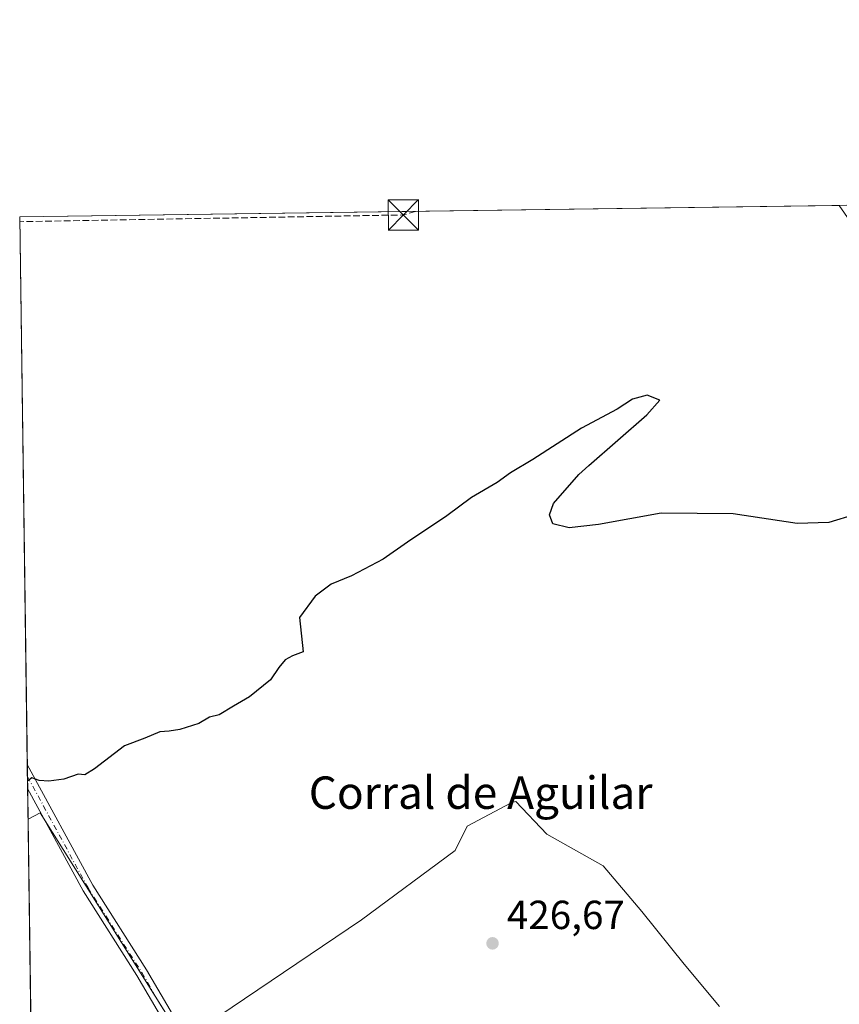
# Model space of a CAD drawing. Units: metres. Extents: x 598249 to 601730, y 4655094 to 4657455.
# Drawn here: x 598249 to 598451, y 4657212 to 4657455 of the extents above; entities that cross this region are included whole.
import ezdxf
from ezdxf.enums import TextEntityAlignment as Align

# ---------------------------------------------------------------- set-up
doc = ezdxf.new("R2010")
doc.units = ezdxf.units.M
doc.header["$MEASUREMENT"] = 0
doc.linetypes.add('DGN Style 3', pattern=[2.307223458686699, 1.648016756204785, -0.6592067024819142])
doc.linetypes.add('DGN Style 4', pattern=[2.6384748266838614, 1.318413404963828, -0.6592067024819142, 0.001648016756204785, -0.6592067024819142])
for name, color, linetype, lineweight in [('Camino Cxs', 7, 'Continuous', 0), ('Comarca CxS', 21, 'Continuous', 0), ('Comunidad Autónoma CxS', 142, 'Continuous', 0), ('Conducción de hidrocarburos lineal', 6, 'DGN Style 3', 0), ('Corriente natural lineal', 142, 'Continuous', 13), ('Cultivos herbáceos CxS', 92, 'Continuous', 0), ('Cultivos leñosos CxS', 92, 'Continuous', 0), ('Curva de nivel maestra', 30, 'Continuous', 30), ('Municipio CxS', 4, 'Continuous', 0), ('Pista no pavimentada Cxs', 111, 'Continuous', 0), ('Pista no pavimentada eje', 91, 'DGN Style 4', 0), ('Provincia CxS', 1, 'Continuous', 0), ('Punto de cota en terreno', 7, 'Continuous', 0), ('Rótulo de punto de cota en terreno', 7, 'Continuous', 0), ('Suelo desnudo CxS', 253, 'Continuous', 0), ('Texto cartográfico', 7, 'Continuous', 0), ('Torre de tendido puntual', 7, 'Continuous', 0)]:
    doc.layers.add(name, color=color, linetype=linetype, lineweight=lineweight)
doc.styles.add('Style-Arial', font='txt')

# ---------------------------------------------------------------- blocks, each defined once
blk = doc.blocks.new('*U23')
at = {"layer": 'Cultivos herbáceos CxS', "color": 92, "linetype": 'Continuous', "lineweight": 0}
for points in [[(598421.7978999997, 4657211.837300001, 427.5032000000065), (598413.0115999999, 4657222.2213, 427.2014000000054), (598402.5787000004, 4657235.2633, 427.2176000000036), (598393.0141000003, 4657246.567100001, 426.7427000000025), (598379.1025, 4657254.391899999, 426.5724999999948), (598371.4448999995, 4657262.398499999, 426.5534999999945), (598370.8465, 4657262.220899999, 426.5840000000026), (598370.3486000003, 4657262.073100001, 426.608699999997), (598359.4789000005, 4657256.329299999, 426.3398000000016), (598356.4754999997, 4657250.323100001, 426.4334999999992), (598333.3717, 4657233.1821, 426.2859999999928), (598291.8280999997, 4657205.127900001, 426.4625999999989)], [(598285.4779000003, 4657209.472899999, 426.3046999999933), (598254.0065000001, 4657259.6143, 425.2967999999965), (598251.0225000001, 4657258.056, 425.2930999999954), (598248.9600000001, 4657406.720000001, 422.6298999999999), (598455.4616, 4657409.637, 424.1858000000066)]]:
    blk.add_polyline3d(points, dxfattribs=at)
blk = doc.blocks.new('5PATER')
at = {"layer": 'Suelo desnudo CxS', "linetype": 'Continuous', "lineweight": 0}
h = blk.add_hatch(color=51, dxfattribs=at)
edge = h.paths.add_edge_path()
edge.add_ellipse((0, 0), major_axis=(-0.1095731443231308, -0.1110710700762829), ratio=0.9994222409660322, start_angle=0, end_angle=360)
blk = doc.blocks.new('5TTEND')
at = {"layer": 'Corriente natural lineal', "color": 7, "linetype": 'Continuous', "lineweight": 0}
for p, q in [((-0.375, 0.3754), (0.375, -0.3746)), ((0.3720000000000001, 0.3784000000000001), (-0.3720000000000001, -0.3776))]:
    blk.add_line(p, q, dxfattribs=at)
at = {"layer": 'Corriente natural lineal', "color": 7, "linetype": 'Continuous', "lineweight": 0, "flags": 128}
blk.add_lwpolyline([(-0.375, -0.3746), (0.375, -0.3746), (0.375, 0.3754), (-0.375, 0.3754), (-0.3720000000000001, -0.3776)], dxfattribs=at)

msp = doc.modelspace()

# ---------------------------------------------------------------- linework, layer by layer
at = {"layer": 'Camino Cxs', "color": 7, "linetype": 'Continuous', "lineweight": 0, "extrusion": (-0.01722851262112993, -0.0002404107740414409, 0.9998515492589505), "elevation": -11005.84048600604, "flags": 128}
msp.add_lwpolyline([(-4648606.078170769, 663286.2039125375), (-4648606.078170769, 663289.9241269011)], dxfattribs=at)
at = {"layer": 'Camino Cxs', "color": 7, "linetype": 'Continuous', "lineweight": 0}
for points in [[(598614.5000999998, 4657012.8301, 431.3328000000038), (598598.6401000004, 4657064.610099999, 430.382700000002), (598567.7701000003, 4657154.130100001, 429.9416999999958), (598558.1700999998, 4657176.5601, 428.5546000000032), (598517.8201000001, 4657280.7301, 426.7991000000038), (598500.9401000004, 4657330.340100001, 425.9238999999943), (598496.5800999999, 4657338.970100001, 425.7532000000065), (598473.0401, 4657378.2501, 425.0871999999945), (598451.3507000003, 4657409.579299999, 424.3405999999959), (598455.0701000001, 4657409.630100001, 424.4048000000039), (598475.6300999997, 4657379.9301, 425.1266000000033), (598499.2801000001, 4657340.470100001, 425.6584000000003), (598503.8000999996, 4657331.540100001, 425.8470999999991), (598520.7301000003, 4657281.790100001, 426.7170999999944), (598561.0301000001, 4657177.7301, 428.5231000000058), (598570.6501000002, 4657155.2401, 429.1609999999928), (598601.5800999999, 4657065.5701, 430.3736000000063), (598617.4801000003, 4657013.6501, 431.2896000000038)], [(598625.6401000004, 4656788.700099999, 434.9036000000052), (598630.2001, 4656843.9001, 434.030899999998), (598630.9001000002, 4656869.1801, 434.006899999993), (598628.4801000003, 4656944.6801, 432.4521999999997), (598626.8000999996, 4656962.590100001, 432.4771999999939), (598614.5000999998, 4657012.8301, 431.3328000000038), (598598.6401000004, 4657064.610099999, 430.382700000002), (598567.7701000003, 4657154.130100001, 429.9416999999958), (598558.1700999998, 4657176.5601, 428.5546000000032), (598517.8201000001, 4657280.7301, 426.7991000000038), (598500.9401000004, 4657330.340100001, 425.9238999999943), (598496.5800999999, 4657338.970100001, 425.7532000000065), (598473.0401, 4657378.2501, 425.0871999999945), (598451.3508000001, 4657409.579100001, 424.3405999999959)]]:
    msp.add_polyline3d(points, dxfattribs=at)
at = {"layer": 'Comarca CxS', "color": 21, "linetype": 'Continuous', "lineweight": 0, "flags": 128}
msp.add_lwpolyline([(601395.1176962216, 4655137.625062699), (598281.0500007244, 4655093.64998346), (598248.960000724, 4657406.719983435), (601696.5000007495, 4657455.419983435), (601707.268498265, 4656705.39623921), (601729.7100007497, 4655142.349983459)], close=True, dxfattribs=at)
at = {"layer": 'Comunidad Autónoma CxS', "color": 142, "linetype": 'Continuous', "lineweight": 0, "flags": 128}
msp.add_lwpolyline([(601395.1176962216, 4655137.625062699), (598281.0500007244, 4655093.64998346), (598248.960000724, 4657406.719983435), (601696.5000007495, 4657455.419983435), (601707.268498265, 4656705.39623921), (601729.7100007497, 4655142.349983459)], close=True, dxfattribs=at)
at = {"layer": 'Conducción de hidrocarburos lineal', "color": 6, "linetype": 'DGN Style 3', "lineweight": 0, "extrusion": (-0.007420771806414131, -0.2291875978883139, 0.9733539834613005), "elevation": -1071447.615996208, "flags": 128}
msp.add_lwpolyline([(447311.9750105955, 4549877.05131297), (447309.0092065526, 4549876.046549516), (447214.3778954308, 4549871.187576255)], dxfattribs=at)
at = {"layer": 'Cultivos herbáceos CxS', "color": 92, "linetype": 'Continuous', "lineweight": 0, "extrusion": (-0.007664601689509274, -0.0001082712071124234, 0.9999706206475703), "elevation": -4666.985553743859, "flags": 128}
msp.add_lwpolyline([(598234.6266292578, 4657406.241998422), (598437.0233767296, 4657409.100998438)], dxfattribs=at)
at = {"layer": 'Cultivos herbáceos CxS', "color": 92, "linetype": 'Continuous', "lineweight": 0, "extrusion": (-0.02371381126454565, -0.0003334953597224373, 0.9997187324123493), "elevation": -15320.72467531416, "flags": 128}
msp.add_lwpolyline([(-4648533.69000857, 663707.7625099675), (-4648533.690008569, 663709.6262183888)], dxfattribs=at)
at = {"layer": 'Cultivos herbáceos CxS', "color": 92, "linetype": 'Continuous', "lineweight": 0, "extrusion": (-0.0002419244480578603, 0.01743830339859824, 0.9998479119581838), "elevation": 81495.10600762718, "flags": 128}
msp.add_lwpolyline([(-662798.1490600233, -4647810.235602196), (-662798.1490600233, -4647945.407764347)], dxfattribs=at)
at = {"layer": 'Cultivos herbáceos CxS', "color": 92, "linetype": 'Continuous', "lineweight": 0, "extrusion": (-0.000462026633718945, 0.03330059782369397, 0.9994452744977957), "elevation": 155238.271617305, "flags": 128}
msp.add_lwpolyline([(-662804.0065064513, -4645928.010178536), (-662804.0065064512, -4645930.988817357)], dxfattribs=at)
at = {"layer": 'Cultivos herbáceos CxS', "color": 92, "linetype": 'Continuous', "lineweight": 0, "extrusion": (-0.0003206581385646612, 0.02310129386944591, 0.9997330780763012), "elevation": 107822.0696888878, "flags": 128}
msp.add_lwpolyline([(-662832.3692157278, -4647263.173148715), (-662832.3692157279, -4647266.164035055)], dxfattribs=at)
at = {"layer": 'Cultivos herbáceos CxS', "color": 92, "linetype": 'Continuous', "lineweight": 0, "extrusion": (-0.0002521108170168138, 0.01818397383978108, 0.9998346260935007), "elevation": 84961.8558689939, "flags": 128}
msp.add_lwpolyline([(-662757.6536376199, -4647740.401791586), (-662757.6536376199, -4647747.962668421)], dxfattribs=at)
at = {"layer": 'Cultivos herbáceos CxS', "color": 92, "linetype": 'Continuous', "lineweight": 0}
msp.add_polyline3d([(598421.7978999997, 4657211.837300001, 427.5032000000065), (598413.0115999999, 4657222.2213, 427.2014000000054), (598402.5787000004, 4657235.2633, 427.2176000000036), (598393.0141000003, 4657246.567100001, 426.7427000000025), (598379.1025, 4657254.391899999, 426.5724999999948), (598371.4448999995, 4657262.398499999, 426.5534999999945), (598370.8465, 4657262.220899999, 426.5840000000026), (598370.3486000003, 4657262.073100001, 426.608699999997), (598359.4789000005, 4657256.329299999, 426.3398000000016), (598356.4754999997, 4657250.323100001, 426.4334999999992), (598333.3717, 4657233.1821, 426.2859999999928), (598291.8280999997, 4657205.127900001, 426.4625999999989), (598285.4779000003, 4657209.472899999, 426.3046999999933), (598254.0065000001, 4657259.6143, 425.2967999999965), (598251.0225000001, 4657258.056, 425.2930999999954)], dxfattribs=at)
at = {"layer": 'Cultivos leñosos CxS', "color": 92, "linetype": 'Continuous', "lineweight": 0, "extrusion": (-0.0002586202990077241, 0.01864045679044648, 0.9998262181430253), "elevation": 87083.91688830736, "flags": 128}
msp.add_lwpolyline([(-662802.6816905853, -4647605.975640125), (-662802.6816905852, -4647694.704196579)], dxfattribs=at)
at = {"layer": 'Cultivos leñosos CxS', "color": 92, "linetype": 'Continuous', "lineweight": 0}
for points in [[(598421.7978999997, 4657211.837300001, 427.5032000000065), (598413.0115999999, 4657222.2213, 427.2014000000054), (598402.5787000004, 4657235.2633, 427.2176000000036), (598393.0141000003, 4657246.567100001, 426.7427000000025), (598379.1025, 4657254.391899999, 426.5724999999948), (598371.4448999995, 4657262.398499999, 426.5534999999945), (598370.8465, 4657262.220899999, 426.5840000000026), (598370.3486000003, 4657262.073100001, 426.608699999997), (598359.4789000005, 4657256.329299999, 426.3398000000016), (598356.4754999997, 4657250.323100001, 426.4334999999992), (598333.3717, 4657233.1821, 426.2859999999928), (598291.8280999997, 4657205.127900001, 426.4625999999989), (598285.4779000003, 4657209.472899999, 426.3046999999933), (598254.0065000001, 4657259.6143, 425.2967999999965), (598251.0225000001, 4657258.056, 425.2930999999954)], [(598291.8280999997, 4657205.127900001, 426.4625999999989), (598333.3717, 4657233.1821, 426.2859999999928), (598356.4754999997, 4657250.323100001, 426.4334999999992), (598359.4789000005, 4657256.329299999, 426.3398000000016), (598370.3486000003, 4657262.073100001, 426.608699999997), (598370.8465, 4657262.220899999, 426.5840000000026), (598371.4448999995, 4657262.398499999, 426.5534999999945), (598379.1025, 4657254.391899999, 426.5724999999948), (598393.0141000003, 4657246.567100001, 426.7427000000025), (598402.5787000004, 4657235.2633, 427.2176000000036), (598413.0115999999, 4657222.2213, 427.2014000000054), (598421.7978999997, 4657211.837300001, 427.5032000000065)], [(598252.2531000003, 4657169.351399999, 426.9471999999951), (598251.0225000001, 4657258.056, 425.2930999999954), (598254.0065000001, 4657259.6143, 425.2967999999965), (598285.4779000003, 4657209.472899999, 426.3046999999933)]]:
    msp.add_polyline3d(points, dxfattribs=at)
at = {"layer": 'Curva de nivel maestra', "color": 30, "linetype": 'Continuous', "lineweight": 30, "elevation": 425, "flags": 128}
msp.add_lwpolyline([(598455.2300000006, 4657333.2401), (598448.7800000003, 4657331.300100001), (598440.9299999997, 4657331.0701), (598425.1100000005, 4657333.4001), (598407.3799999999, 4657333.5801), (598391.8499999996, 4657330.8301), (598384.6600000003, 4657329.960100001), (598380.6399999997, 4657331.0001), (598379.79, 4657333.220100001), (598380.7999999998, 4657336.0101), (598387.0700000003, 4657343.1801), (598389.4600000001, 4657345.3301), (598403.8399999999, 4657357.860099999), (598407.0099999999, 4657361.530099999), (598403.9000000004, 4657362.700099999), (598400.3200000003, 4657361.710100001), (598396.4900000002, 4657359.3101), (598387.6799999997, 4657354.5701), (598375.6600000003, 4657346.8201), (598370.1900000004, 4657343.5601), (598366.8600000005, 4657341.1801), (598360.5300000003, 4657337.5001), (598354.4000000004, 4657332.9101), (598344.7100000001, 4657326.4301), (598338.7400000002, 4657322.2401), (598330.8600000005, 4657318.1601), (598325.9000000004, 4657316.110099999), (598321.8899999997, 4657313.0701), (598318.0899999999, 4657307.840100001), (598318.9299999997, 4657299.390100001), (598316.3300000001, 4657298.4001), (598314.5499999998, 4657297.4101), (598312.9400000004, 4657295.4901), (598310.8799999999, 4657292.4801), (598305.6699999999, 4657288.2501), (598301.7300000006, 4657285.940099999), (598298.1900000004, 4657283.840100001), (598295.8600000005, 4657283.2301), (598293.1900000004, 4657281.6801), (598288.5300000003, 4657280.210100001), (598285.8600000005, 4657279.7601), (598283.5300000003, 4657279.610099999), (598279.8600000005, 4657278.030099999), (598274.8600000005, 4657276.190099999), (598267.4100000003, 4657270.4801), (598265.04, 4657269.030099999), (598263.4100000003, 4657269.1501), (598259.8700000001, 4657267.9001), (598256.1799999997, 4657267.4001), (598253.7599999999, 4657267.640100001), (598251.9900000002, 4657268.300100001), (598250.9000000004, 4657267.460100001), (598250.8924000004, 4657267.4296)], dxfattribs=at)
at = {"layer": 'Municipio CxS', "color": 4, "linetype": 'Continuous', "lineweight": 0, "flags": 128}
msp.add_lwpolyline([(601395.1176962216, 4655137.625062699), (598281.0500007244, 4655093.64998346), (598248.960000724, 4657406.719983435), (601696.5000007495, 4657455.419983435)], dxfattribs=at)
at = {"layer": 'Pista no pavimentada Cxs', "color": 111, "linetype": 'Continuous', "lineweight": 0, "extrusion": (-0.0003837852835120494, 0.02765525233682407, 0.999617446690004), "elevation": 128993.2958189891, "flags": 128}
msp.add_lwpolyline([(-662818.2190103423, -4646725.738314891), (-662818.2190103421, -4646731.707672988)], dxfattribs=at)
at = {"layer": 'Pista no pavimentada Cxs', "color": 111, "linetype": 'Continuous', "lineweight": 0}
for points in [[(598376.1501000002, 4656987.690099999, 431.0671000000002), (598347.3201000001, 4657087.0101, 429.0240000000049), (598332.1801000005, 4657124.050100001, 428.4039000000049), (598304.3901000004, 4657174.280099999, 427.2813000000024), (598277.9101, 4657219.440099999, 426.3132999999943), (598264.6300999997, 4657240.380100001, 426.0679999999993), (598250.9201999997, 4657265.610099999, 425.2026999999944), (598250.9176000003, 4657265.614900001, 425.2026000000042), (598250.8348000003, 4657271.5814, 425.0375000000058), (598267.0301000001, 4657241.790100001, 425.8013000000064), (598280.2901, 4657220.890100001, 426.2180999999982), (598306.8101000005, 4657175.6601, 427.3056999999972), (598334.6902000001, 4657125.2601, 428.4198000000034), (598349.9501, 4657087.9301, 428.9646999999969), (598378.8501000004, 4656988.380100001, 431.0849000000017)], [(598250.8348000003, 4657271.5814, 425.0375000000058), (598267.0301000001, 4657241.790100001, 425.8013000000064), (598280.2901, 4657220.890100001, 426.2180999999982), (598306.8101000005, 4657175.6601, 427.3056999999972), (598334.6902000001, 4657125.2601, 428.4198000000034), (598349.9501, 4657087.9301, 428.9646999999969), (598378.8501000004, 4656988.380100001, 431.0849000000017), (598383.7001999998, 4656966.5701, 431.5350999999937), (598388.2200999996, 4656930.0701, 433.0889000000025), (598393.6300999997, 4656902.280099999, 433.1680000000051), (598398.7001, 4656879.950099999, 433.5994000000064), (598402.0701000001, 4656859.100099999, 434.2550000000047), (598401.6601, 4656844.670100001, 434.4741000000067), (598395.8901000004, 4656806.4001, 435.7707999999984), (598394.1301999995, 4656785.600099999, 436.3816999999981)], [(598391.3701, 4656786.0101, 436.3965000000026), (598393.1201, 4656806.720100001, 435.6861999999965), (598398.8800999997, 4656844.9101, 434.5647999999928), (598399.2801000001, 4656858.9101, 434.3849999999948), (598395.9700999996, 4656879.420100001, 433.7115999999951), (598390.9001000002, 4656901.700099999, 433.1444999999949), (598385.4700999996, 4656929.630100001, 432.9676000000036), (598380.9501, 4656966.090100001, 431.4945000000008), (598376.1501000002, 4656987.690099999, 431.0671000000002), (598347.3201000001, 4657087.0101, 429.0240000000049), (598332.1801000005, 4657124.050100001, 428.4039000000049), (598304.3901000004, 4657174.280099999, 427.2813000000024), (598277.9101, 4657219.440099999, 426.3132999999943), (598264.6300999997, 4657240.380100001, 426.0679999999993), (598250.9201999997, 4657265.610099999, 425.2026999999944), (598250.9176000003, 4657265.614900001, 425.2026000000042)]]:
    msp.add_polyline3d(points, dxfattribs=at)
at = {"layer": 'Pista no pavimentada eje', "color": 91, "linetype": 'DGN Style 4', "lineweight": 0}
msp.add_polyline3d([(598250.8761, 4657268.604699999, 425.1269999999931), (598265.8300999999, 4657241.085100001, 425.9146999999939), (598279.1001000004, 4657220.165100001, 426.2697999999946), (598305.6001000004, 4657174.970100001, 427.2790999999997), (598333.4351000005, 4657124.655099999, 428.4119000000064), (598348.6350999996, 4657087.470100001, 429.0001000000047), (598377.5000999998, 4656988.0351, 431.1071999999986), (598382.3251, 4656966.3301, 431.5421000000061), (598386.8450999996, 4656929.850099999, 432.9602000000014), (598392.2651000004, 4656901.9901, 433.0639999999985), (598397.3350999998, 4656879.6851, 433.6051000000007), (598400.6750999996, 4656859.005100001, 434.320000000007), (598400.2701000003, 4656844.790100001, 434.5195999999996), (598394.5050999997, 4656806.5601, 435.7287999999971), (598392.7500999998, 4656785.8051, 436.3889000000054)], dxfattribs=at)
at = {"layer": 'Provincia CxS', "color": 1, "linetype": 'Continuous', "lineweight": 0, "flags": 128}
msp.add_lwpolyline([(601395.1176962216, 4655137.625062699), (598281.0500007244, 4655093.64998346), (598248.960000724, 4657406.719983435), (601696.5000007495, 4657455.419983435), (601707.268498265, 4656705.39623921), (601729.7100007497, 4655142.349983459)], close=True, dxfattribs=at)

# ---------------------------------------------------------------- block references
at = {"layer": 'Cultivos herbáceos CxS', "color": 92, "linetype": 'Continuous', "lineweight": 0}
msp.add_blockref('*U23', (0, 0), dxfattribs=at)
at = {"layer": 'Punto de cota en terreno', "color": 7, "linetype": 'Continuous', "lineweight": 0, "xscale": 10, "yscale": 10, "zscale": 10}
msp.add_blockref('5PATER', (598365.7199999997, 4657227.4, 426.6699999999983), dxfattribs=at)
at = {"layer": 'Torre de tendido puntual', "color": 7, "linetype": 'Continuous', "lineweight": 0, "xscale": 10, "yscale": 10, "zscale": 10}
msp.add_blockref('5TTEND', (598343.7110000001, 4657407.2193, 423.8222999999998), dxfattribs=at)

# ---------------------------------------------------------------- texts
at = {"layer": 'Rótulo de punto de cota en terreno', "color": 7, "linetype": 'Continuous', "lineweight": 0, "style": 'Style-Arial'}
msp.add_text('426,67', height=7.000000000000002, dxfattribs=at).set_placement((598369.2478, 4657230.927800001))
at = {"layer": 'Texto cartográfico', "color": 7, "linetype": 'Continuous', "lineweight": 0, "style": 'Style-Arial'}
msp.add_text('Corral de Aguilar', height=8, dxfattribs=at).set_placement((598362.7800560974, 4657264.600149999), align=Align.MIDDLE_CENTER)

doc.saveas('drawing.dxf')
